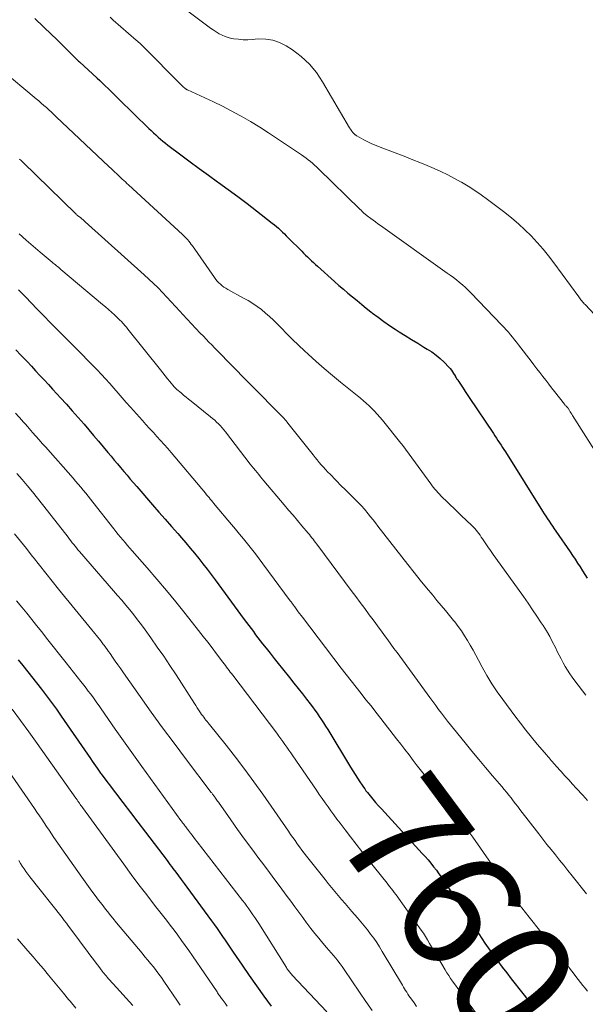
# Model space of a CAD drawing. Units: feet. Extents: x 1990000 to 1995028, y 555000 to 560000.
# Drawn here: x 1991823 to 1991918, y 556698 to 556863 of the extents above; entities that cross this region are included whole.
import ezdxf
from ezdxf.enums import TextEntityAlignment as Align

# ---------------------------------------------------------------- set-up
doc = ezdxf.new("R2010")
doc.units = ezdxf.units.FT
doc.header["$LTSCALE"] = 100
doc.header["$MEASUREMENT"] = 0
for name, color, linetype, lineweight in [('CONTOUR INDEX', 32, 'Continuous', 25), ('CONTOUR INDEX LABEL', 7, 'Continuous', 15), ('CONTOUR INTERMEDIATE', 40, 'Continuous', 15)]:
    doc.layers.add(name, color=color, linetype=linetype, lineweight=lineweight)
doc.styles.add('slant', font='romans.shx', dxfattribs={"oblique": 14.999978})

msp = doc.modelspace()

# ---------------------------------------------------------------- linework, layer by layer
at = {"layer": 'CONTOUR INDEX', "flags": 128}
for points, elevation in [([(1991825.99, 556863.15), (1991828.88, 556860.41), (1991829.54, 556859.78), (1991830.19, 556859.14), (1991830.84, 556858.5), (1991831.49, 556857.86), (1991832.55, 556856.79), (1991832.66, 556856.68), (1991832.77, 556856.57), (1991832.89, 556856.45), (1991833, 556856.34), (1991833.12, 556856.23), (1991833.23, 556856.12), (1991833.35, 556856.01), (1991833.47, 556855.9), (1991836.45, 556853.16), (1991836.91, 556852.73), (1991837.37, 556852.29), (1991837.82, 556851.86), (1991838.27, 556851.42), (1991838.72, 556850.98), (1991839.17, 556850.54), (1991839.62, 556850.09), (1991840.07, 556849.65), (1991845.09, 556844.74), (1991845.48, 556844.37), (1991845.86, 556844.01), (1991846.26, 556843.65), (1991846.65, 556843.3), (1991847.06, 556842.95), (1991847.47, 556842.61), (1991847.88, 556842.28), (1991848.3, 556841.96), (1991850.48, 556840.29), (1991852, 556839.14), (1991853.53, 556838.01), (1991855.07, 556836.9), (1991856.62, 556835.79), (1991856.76, 556835.7), (1991858.38, 556834.54), (1991859.99, 556833.37), (1991861.58, 556832.17), (1991863.15, 556830.96), (1991865.78, 556828.9), (1991866.14, 556828.62), (1991866.49, 556828.33), (1991866.82, 556828.02), (1991867.16, 556827.71), (1991867.48, 556827.4), (1991867.81, 556827.08), (1991868.13, 556826.76), (1991868.46, 556826.44), (1991870.71, 556824.19), (1991871.03, 556823.87), (1991871.36, 556823.55), (1991871.68, 556823.23), (1991872.01, 556822.92), (1991872.34, 556822.6), (1991872.68, 556822.29), (1991873.01, 556821.98), (1991873.35, 556821.68), (1991876.21, 556819.12), (1991876.95, 556818.46), (1991877.7, 556817.82), (1991878.45, 556817.18), (1991879.21, 556816.54), (1991879.98, 556815.92), (1991880.75, 556815.29), (1991881.52, 556814.67), (1991882.29, 556814.06), (1991882.57, 556813.84), (1991883.5, 556813.13), (1991884.43, 556812.44), (1991885.39, 556811.77), (1991886.36, 556811.13), (1991887.01, 556810.71), (1991888.05, 556810.06), (1991889.09, 556809.41), (1991890.13, 556808.77), (1991891.18, 556808.14), (1991891.74, 556807.81), (1991892.49, 556807.32), (1991893.22, 556806.79), (1991893.9, 556806.21), (1991894.54, 556805.59), (1991895.33, 556804.78), (1991895.55, 556804.53), (1991895.77, 556804.27), (1991895.96, 556804), (1991896.14, 556803.71), (1991896.38, 556803.32), (1991896.43, 556803.23), (1991896.49, 556803.14), (1991896.54, 556803.05), (1991896.6, 556802.96), (1991896.65, 556802.87), (1991896.71, 556802.78), (1991896.77, 556802.69), (1991896.83, 556802.6), (1991897.4, 556801.75), (1991897.74, 556801.24), (1991898.08, 556800.73), (1991898.43, 556800.22), (1991898.77, 556799.7), (1991902.8, 556793.66), (1991903.06, 556793.28), (1991903.32, 556792.9), (1991903.57, 556792.51), (1991903.83, 556792.13), (1991904.08, 556791.75), (1991904.33, 556791.36), (1991904.58, 556790.98), (1991904.83, 556790.59), (1991911.02, 556780.68), (1991911.29, 556780.26), (1991911.56, 556779.84), (1991911.84, 556779.42), (1991912.12, 556779), (1991912.41, 556778.58), (1991912.69, 556778.17), (1991912.98, 556777.75), (1991913.27, 556777.34), (1991915.65, 556773.89), (1991916.07, 556773.26), (1991916.49, 556772.63), (1991916.9, 556772), (1991917.31, 556771.36), (1991917.71, 556770.72), (1991918.12, 556770.09), (1991918.53, 556769.46)], 740), ([(1991822.82, 556807.67), (1991823.69, 556806.77), (1991823.98, 556806.47), (1991824.71, 556805.71), (1991825.43, 556804.94), (1991826.15, 556804.18), (1991826.86, 556803.41), (1991827.57, 556802.64), (1991828.29, 556801.86), (1991829, 556801.09), (1991829.71, 556800.32), (1991830.3, 556799.67), (1991831.3, 556798.57), (1991832.29, 556797.46), (1991833.28, 556796.35), (1991834.26, 556795.23), (1991835.05, 556794.31), (1991835.86, 556793.37), (1991836.67, 556792.42), (1991837.47, 556791.47), (1991838.26, 556790.52), (1991838.79, 556789.88), (1991839.32, 556789.24), (1991839.85, 556788.6), (1991840.38, 556787.96), (1991840.91, 556787.32), (1991841.45, 556786.68), (1991841.98, 556786.05), (1991842.52, 556785.41), (1991843.07, 556784.79), (1991845.74, 556781.72), (1991846.79, 556780.52), (1991847.84, 556779.32), (1991848.89, 556778.12), (1991849.94, 556776.92), (1991850.55, 556776.23), (1991851.29, 556775.38), (1991852.03, 556774.51), (1991852.75, 556773.64), (1991853.47, 556772.77), (1991854.17, 556771.88), (1991854.87, 556770.99), (1991855.55, 556770.09), (1991856.23, 556769.18), (1991861.09, 556762.57), (1991861.46, 556762.06), (1991861.85, 556761.54), (1991862.23, 556761.03), (1991862.61, 556760.52), (1991862.99, 556760), (1991863.38, 556759.5), (1991863.77, 556758.99), (1991864.16, 556758.48), (1991864.73, 556757.76), (1991865.41, 556756.9), (1991866.1, 556756.03), (1991866.78, 556755.17), (1991867.47, 556754.31), (1991868.68, 556752.82), (1991869.39, 556751.92), (1991870.1, 556751.02), (1991870.81, 556750.12), (1991871.51, 556749.21), (1991872.12, 556748.43), (1991872.51, 556747.91), (1991872.9, 556747.39), (1991873.28, 556746.85), (1991873.65, 556746.32), (1991874.01, 556745.78), (1991874.36, 556745.23), (1991874.71, 556744.68), (1991875.06, 556744.12), (1991878.89, 556737.84), (1991879.27, 556737.23), (1991879.65, 556736.61), (1991880.04, 556736), (1991880.44, 556735.39), (1991880.83, 556734.8), (1991881.04, 556734.49), (1991881.25, 556734.19), (1991881.47, 556733.9), (1991881.7, 556733.61), (1991882.15, 556733.05), (1991882.61, 556732.49), (1991883.08, 556731.94), (1991883.56, 556731.39), (1991884.05, 556730.85), (1991890.9, 556723.4), (1991891.39, 556722.86), (1991891.87, 556722.31), (1991892.34, 556721.75), (1991892.8, 556721.18), (1991893.25, 556720.6), (1991893.69, 556720.01), (1991894.11, 556719.41), (1991894.52, 556718.8), (1991898.3, 556713.11), (1991898.82, 556712.32), (1991899.34, 556711.53), (1991899.85, 556710.74), (1991900.36, 556709.95), (1991900.87, 556709.16), (1991901.39, 556708.38), (1991901.93, 556707.6), (1991902.48, 556706.83), (1991902.82, 556706.36), (1991903.55, 556705.36), (1991904.29, 556704.37), (1991905.04, 556703.39), (1991905.8, 556702.41), (1991907.75, 556699.94), (1991908.19, 556699.38), (1991908.63, 556698.81), (1991909.06, 556698.24), (1991909.5, 556697.67)], 760), ([(1991823.22, 556755.81), (1991824, 556754.84), (1991827.13, 556750.87), (1991827.98, 556749.77), (1991828.82, 556748.66), (1991829.64, 556747.53), (1991830.44, 556746.39), (1991835.32, 556739.27), (1991835.6, 556738.86), (1991835.88, 556738.46), (1991836.16, 556738.06), (1991836.44, 556737.65), (1991836.78, 556737.15), (1991836.89, 556737), (1991837, 556736.85), (1991837.11, 556736.7), (1991837.22, 556736.55), (1991839.51, 556733.55), (1991840.77, 556731.9), (1991842.02, 556730.26), (1991843.28, 556728.61), (1991844.53, 556726.96), (1991848.15, 556722.2), (1991848.4, 556721.88), (1991848.64, 556721.55), (1991848.89, 556721.22), (1991849.14, 556720.89), (1991849.6, 556720.28), (1991850.07, 556719.65), (1991850.54, 556719.02), (1991851.01, 556718.38), (1991851.48, 556717.74), (1991855.62, 556712.11), (1991856.09, 556711.47), (1991856.55, 556710.82), (1991857.01, 556710.17), (1991857.46, 556709.51), (1991857.91, 556708.86), (1991858.36, 556708.2), (1991858.8, 556707.54), (1991859.25, 556706.88), (1991860.71, 556704.7), (1991861.9, 556702.96), (1991863.11, 556701.23), (1991864.35, 556699.52), (1991865.6, 556697.83)], 780)]:
    msp.add_lwpolyline(points, dxfattribs=dict(at, elevation=elevation))
at = {"layer": 'CONTOUR INTERMEDIATE', "flags": 128}
for points, elevation in [([(1991848.35, 556866.88), (1991854.97, 556861.87), (1991855.43, 556861.54), (1991855.9, 556861.21), (1991856.38, 556860.89), (1991856.86, 556860.59), (1991857.36, 556860.32), (1991857.87, 556860.1), (1991858.41, 556859.93), (1991858.96, 556859.81), (1991859.36, 556859.74), (1991860.12, 556859.65), (1991860.89, 556859.59), (1991861.66, 556859.59), (1991862.43, 556859.63), (1991863.43, 556859.71), (1991864.67, 556859.7), (1991865.86, 556859.52), (1991867, 556859.11), (1991868.11, 556858.54), (1991869.14, 556857.87), (1991870.62, 556856.75), (1991871.99, 556855.5), (1991873.16, 556854.08), (1991874.21, 556852.54), (1991878.73, 556844.82), (1991878.85, 556844.62), (1991878.98, 556844.44), (1991879.12, 556844.25), (1991879.27, 556844.08), (1991879.48, 556843.85), (1991879.53, 556843.79), (1991879.58, 556843.74), (1991879.63, 556843.69), (1991879.69, 556843.65), (1991879.75, 556843.6), (1991879.81, 556843.56), (1991879.87, 556843.52), (1991879.93, 556843.49), (1991881.12, 556842.84), (1991881.79, 556842.5), (1991882.47, 556842.17), (1991883.15, 556841.88), (1991883.85, 556841.59), (1991888.14, 556839.96), (1991889.33, 556839.5), (1991890.51, 556839.03), (1991891.69, 556838.54), (1991892.86, 556838.04), (1991894.01, 556837.51), (1991895.16, 556836.96), (1991896.29, 556836.37), (1991897.4, 556835.75), (1991897.46, 556835.72), (1991898.58, 556835.05), (1991899.68, 556834.35), (1991900.76, 556833.61), (1991901.81, 556832.85), (1991904.72, 556830.65), (1991905.88, 556829.73), (1991907.01, 556828.78), (1991908.09, 556827.78), (1991909.14, 556826.74), (1991910.14, 556825.66), (1991911.12, 556824.55), (1991912.05, 556823.4), (1991912.94, 556822.23), (1991917.09, 556816.56), (1991917.22, 556816.39), (1991917.34, 556816.22), (1991917.47, 556816.05), (1991917.6, 556815.88), (1991917.73, 556815.72), (1991917.87, 556815.56), (1991918.01, 556815.4), (1991918.15, 556815.24), (1991925.86, 556806.99)], 732), ([(1991838.61, 556863.35), (1991839.16, 556862.86), (1991843, 556859.5), (1991843.2, 556859.33), (1991843.39, 556859.16), (1991843.58, 556858.98), (1991843.78, 556858.81), (1991843.97, 556858.63), (1991844.15, 556858.45), (1991844.34, 556858.27), (1991844.52, 556858.08), (1991850.12, 556852.41), (1991850.3, 556852.23), (1991850.49, 556852.06), (1991850.67, 556851.88), (1991850.86, 556851.71), (1991851.14, 556851.46), (1991851.2, 556851.42), (1991851.25, 556851.38), (1991851.3, 556851.34), (1991851.36, 556851.31), (1991851.42, 556851.27), (1991851.48, 556851.24), (1991851.54, 556851.21), (1991851.6, 556851.18), (1991854.47, 556849.88), (1991855.96, 556849.18), (1991857.43, 556848.45), (1991858.89, 556847.69), (1991860.34, 556846.91), (1991860.59, 556846.77), (1991862.13, 556845.88), (1991863.67, 556844.96), (1991865.17, 556844), (1991866.67, 556843.02), (1991870.69, 556840.3), (1991871.07, 556840.04), (1991871.44, 556839.77), (1991871.8, 556839.49), (1991872.15, 556839.2), (1991872.5, 556838.91), (1991872.84, 556838.61), (1991873.18, 556838.3), (1991873.51, 556837.99), (1991880.49, 556831.19), (1991880.59, 556831.09), (1991880.7, 556830.98), (1991880.8, 556830.88), (1991880.9, 556830.78), (1991880.94, 556830.74), (1991881.02, 556830.66), (1991881.11, 556830.58), (1991881.19, 556830.5), (1991881.28, 556830.42), (1991881.37, 556830.34), (1991881.45, 556830.27), (1991881.55, 556830.2), (1991881.64, 556830.13), (1991882.26, 556829.67), (1991882.66, 556829.38), (1991883.06, 556829.08), (1991883.47, 556828.79), (1991883.88, 556828.5), (1991895.07, 556820.53), (1991895.59, 556820.15), (1991896.11, 556819.77), (1991896.63, 556819.37), (1991897.13, 556818.96), (1991897.63, 556818.55), (1991898.11, 556818.12), (1991898.58, 556817.67), (1991899.04, 556817.21), (1991904.24, 556811.83), (1991904.61, 556811.44), (1991904.97, 556811.04), (1991905.32, 556810.63), (1991905.66, 556810.21), (1991906, 556809.79), (1991906.33, 556809.37), (1991906.67, 556808.95), (1991907, 556808.52), (1991909.11, 556805.79), (1991909.6, 556805.15), (1991910.09, 556804.51), (1991910.59, 556803.87), (1991911.08, 556803.23), (1991911.57, 556802.6), (1991912.07, 556801.96), (1991912.56, 556801.32), (1991913.06, 556800.69), (1991914.7, 556798.59), (1991914.77, 556798.5), (1991914.84, 556798.42), (1991914.92, 556798.34), (1991914.99, 556798.26), (1991915.12, 556798.13), (1991915.13, 556798.11), (1991915.15, 556798.1), (1991915.17, 556798.08), (1991915.18, 556798.06), (1991915.25, 556797.99), (1991915.26, 556797.97), (1991915.28, 556797.95), (1991915.29, 556797.93), (1991915.3, 556797.91), (1991915.54, 556797.53), (1991915.67, 556797.33), (1991915.79, 556797.12), (1991915.93, 556796.91), (1991916.06, 556796.7), (1991920.13, 556790.3)], 736), ([(1991820.35, 556854.59), (1991826.23, 556849.69), (1991826.67, 556849.33), (1991827.1, 556848.96), (1991827.52, 556848.59), (1991827.95, 556848.22), (1991828.37, 556847.85), (1991828.78, 556847.47), (1991829.2, 556847.08), (1991829.61, 556846.7), (1991838.39, 556838.39), (1991838.86, 556837.95), (1991839.32, 556837.52), (1991839.78, 556837.08), (1991840.24, 556836.65), (1991840.64, 556836.27), (1991840.9, 556836.03), (1991841.17, 556835.78), (1991841.43, 556835.54), (1991841.7, 556835.29), (1991850.73, 556827), (1991850.96, 556826.78), (1991851.19, 556826.56), (1991851.4, 556826.32), (1991851.62, 556826.08), (1991851.82, 556825.84), (1991852.02, 556825.58), (1991852.22, 556825.33), (1991852.4, 556825.07), (1991856.08, 556819.77), (1991856.31, 556819.47), (1991856.55, 556819.18), (1991856.81, 556818.91), (1991857.09, 556818.65), (1991857.38, 556818.41), (1991857.68, 556818.18), (1991857.99, 556817.98), (1991858.32, 556817.79), (1991860.98, 556816.35), (1991861.75, 556815.91), (1991862.51, 556815.44), (1991863.24, 556814.93), (1991863.96, 556814.41), (1991864.65, 556813.84), (1991865.33, 556813.26), (1991865.97, 556812.65), (1991866.6, 556812.02), (1991867.25, 556811.34), (1991868.2, 556810.37), (1991869.17, 556809.4), (1991870.15, 556808.46), (1991871.15, 556807.53), (1991871.79, 556806.95), (1991873.12, 556805.75), (1991874.47, 556804.57), (1991875.84, 556803.41), (1991877.22, 556802.27), (1991880.53, 556799.59), (1991881.03, 556799.17), (1991881.52, 556798.74), (1991882, 556798.3), (1991882.46, 556797.85), (1991882.92, 556797.39), (1991883.36, 556796.91), (1991883.79, 556796.42), (1991884.21, 556795.92), (1991887.3, 556792.08), (1991887.35, 556792.03), (1991887.39, 556791.98), (1991887.43, 556791.92), (1991887.47, 556791.87), (1991887.51, 556791.82), (1991887.55, 556791.76), (1991887.59, 556791.71), (1991887.63, 556791.65), (1991892.33, 556785.24), (1991892.55, 556784.94), (1991892.78, 556784.65), (1991893.02, 556784.36), (1991893.26, 556784.07), (1991893.5, 556783.79), (1991893.76, 556783.52), (1991894.02, 556783.25), (1991894.28, 556782.99), (1991894.97, 556782.33), (1991895.59, 556781.74), (1991896.21, 556781.15), (1991896.82, 556780.56), (1991897.43, 556779.97), (1991899.2, 556778.27), (1991899.45, 556778.02), (1991899.69, 556777.76), (1991899.92, 556777.49), (1991900.14, 556777.21), (1991900.36, 556776.93), (1991900.57, 556776.64), (1991900.77, 556776.35), (1991900.97, 556776.06), (1991901.44, 556775.36), (1991901.87, 556774.72), (1991902.31, 556774.08), (1991902.75, 556773.44), (1991903.2, 556772.81), (1991907.83, 556766.37), (1991908.6, 556765.28), (1991909.36, 556764.19), (1991910.1, 556763.09), (1991910.83, 556761.98), (1991911.13, 556761.53), (1991911.69, 556760.63), (1991912.23, 556759.72), (1991912.73, 556758.78), (1991913.2, 556757.84), (1991913.5, 556757.22), (1991913.81, 556756.57), (1991914.14, 556755.94), (1991914.48, 556755.31), (1991914.82, 556754.68), (1991915.19, 556754.07), (1991915.58, 556753.47), (1991915.99, 556752.88), (1991916.42, 556752.31), (1991918.31, 556749.9)], 744), ([(1991823.45, 556839.61), (1991823.72, 556839.36), (1991823.99, 556839.1), (1991832.86, 556830.43), (1991832.93, 556830.36), (1991833, 556830.29), (1991833.08, 556830.23), (1991833.16, 556830.16), (1991833.24, 556830.1), (1991833.32, 556830.04), (1991833.4, 556829.98), (1991833.48, 556829.92), (1991833.71, 556829.75), (1991833.9, 556829.6), (1991834.09, 556829.45), (1991834.27, 556829.29), (1991834.45, 556829.13), (1991844.33, 556820.24), (1991845.12, 556819.52), (1991845.89, 556818.78), (1991846.65, 556818.03), (1991847.4, 556817.26), (1991848.13, 556816.48), (1991848.86, 556815.7), (1991849.59, 556814.92), (1991850.31, 556814.13), (1991850.82, 556813.57), (1991851.54, 556812.8), (1991852.26, 556812.02), (1991852.98, 556811.26), (1991853.71, 556810.49), (1991854.24, 556809.94), (1991854.71, 556809.46), (1991855.18, 556808.97), (1991855.65, 556808.49), (1991856.12, 556808), (1991856.6, 556807.52), (1991857.07, 556807.04), (1991857.55, 556806.56), (1991858.02, 556806.08), (1991867.11, 556796.88), (1991867.28, 556796.7), (1991867.45, 556796.53), (1991867.61, 556796.35), (1991867.77, 556796.16), (1991867.93, 556795.98), (1991868.09, 556795.79), (1991868.25, 556795.6), (1991868.4, 556795.41), (1991872.62, 556790.08), (1991872.95, 556789.66), (1991873.29, 556789.25), (1991873.64, 556788.84), (1991873.99, 556788.43), (1991874.35, 556788.02), (1991874.71, 556787.63), (1991875.08, 556787.23), (1991875.45, 556786.85), (1991877.39, 556784.88), (1991877.92, 556784.34), (1991878.46, 556783.81), (1991878.99, 556783.28), (1991879.53, 556782.75), (1991880.4, 556781.91), (1991880.51, 556781.8), (1991880.61, 556781.69), (1991880.72, 556781.58), (1991880.82, 556781.47), (1991880.92, 556781.36), (1991881.02, 556781.25), (1991881.12, 556781.13), (1991881.22, 556781.01), (1991881.84, 556780.23), (1991882.25, 556779.72), (1991882.66, 556779.21), (1991883.06, 556778.7), (1991883.46, 556778.19), (1991888.5, 556771.73), (1991889.52, 556770.43), (1991890.55, 556769.15), (1991891.6, 556767.87), (1991892.65, 556766.6), (1991893.36, 556765.75), (1991894.06, 556764.91), (1991894.76, 556764.07), (1991895.45, 556763.22), (1991896.14, 556762.37), (1991896.33, 556762.13), (1991896.9, 556761.39), (1991897.45, 556760.63), (1991897.97, 556759.84), (1991898.46, 556759.04), (1991898.92, 556758.23), (1991899.39, 556757.41), (1991899.84, 556756.58), (1991900.29, 556755.76), (1991900.93, 556754.57), (1991901.73, 556753.17), (1991902.56, 556751.8), (1991903.46, 556750.46), (1991904.39, 556749.14), (1991906.41, 556746.4), (1991907.32, 556745.2), (1991908.24, 556744.01), (1991909.19, 556742.85), (1991910.16, 556741.69), (1991911.74, 556739.85), (1991911.93, 556739.63), (1991912.12, 556739.41), (1991912.31, 556739.18), (1991912.5, 556738.96), (1991912.69, 556738.74), (1991912.88, 556738.51), (1991913.08, 556738.29), (1991913.27, 556738.07), (1991914.14, 556737.1), (1991914.77, 556736.39), (1991915.41, 556735.69), (1991916.05, 556734.99), (1991916.69, 556734.3), (1991917.78, 556733.14), (1991918.58, 556732.27)], 748), ([(1991823.39, 556827.07), (1991824.55, 556826.04), (1991825.72, 556825.04), (1991826.9, 556824.04), (1991828.91, 556822.36), (1991829.09, 556822.21), (1991829.28, 556822.05), (1991829.46, 556821.9), (1991829.65, 556821.75), (1991829.83, 556821.6), (1991830.02, 556821.45), (1991830.2, 556821.3), (1991830.39, 556821.14), (1991837.32, 556815.28), (1991837.83, 556814.85), (1991838.34, 556814.41), (1991838.84, 556813.96), (1991839.34, 556813.51), (1991840.07, 556812.84), (1991840.2, 556812.72), (1991840.32, 556812.6), (1991840.45, 556812.47), (1991840.58, 556812.34), (1991840.7, 556812.21), (1991840.82, 556812.08), (1991840.93, 556811.95), (1991841.05, 556811.81), (1991841.08, 556811.78), (1991841.21, 556811.62), (1991841.34, 556811.47), (1991841.47, 556811.31), (1991841.59, 556811.15), (1991847.05, 556804.34), (1991847.45, 556803.84), (1991847.85, 556803.35), (1991848.24, 556802.85), (1991848.64, 556802.36), (1991849.34, 556801.5), (1991849.39, 556801.44), (1991849.44, 556801.38), (1991849.5, 556801.32), (1991849.55, 556801.26), (1991849.61, 556801.2), (1991849.67, 556801.15), (1991849.73, 556801.09), (1991849.79, 556801.04), (1991850.5, 556800.46), (1991850.92, 556800.12), (1991851.34, 556799.78), (1991851.76, 556799.44), (1991852.18, 556799.11), (1991855.45, 556796.49), (1991855.79, 556796.2), (1991856.13, 556795.91), (1991856.46, 556795.6), (1991856.78, 556795.29), (1991857.09, 556794.96), (1991857.39, 556794.62), (1991857.68, 556794.28), (1991857.96, 556793.93), (1991862.1, 556788.57), (1991862.38, 556788.21), (1991862.66, 556787.85), (1991862.94, 556787.5), (1991863.22, 556787.14), (1991863.51, 556786.79), (1991863.8, 556786.44), (1991864.09, 556786.09), (1991864.38, 556785.74), (1991867.77, 556781.75), (1991868.51, 556780.87), (1991869.25, 556780), (1991869.99, 556779.12), (1991870.72, 556778.25), (1991871.77, 556777.01), (1991871.99, 556776.75), (1991872.2, 556776.5), (1991872.4, 556776.24), (1991872.61, 556775.98), (1991872.81, 556775.72), (1991873.01, 556775.45), (1991873.21, 556775.19), (1991873.41, 556774.93), (1991879, 556767.42), (1991879.75, 556766.4), (1991880.51, 556765.39), (1991881.26, 556764.37), (1991882.02, 556763.35), (1991882.47, 556762.75), (1991883, 556762.03), (1991883.52, 556761.32), (1991884.05, 556760.6), (1991884.58, 556759.88), (1991885.1, 556759.16), (1991885.63, 556758.44), (1991886.15, 556757.72), (1991886.68, 556757), (1991892.18, 556749.47), (1991892.66, 556748.81), (1991893.14, 556748.16), (1991893.63, 556747.5), (1991894.12, 556746.85), (1991894.62, 556746.2), (1991895.11, 556745.55), (1991895.62, 556744.92), (1991896.13, 556744.28), (1991898.08, 556741.9), (1991899.22, 556740.51), (1991900.36, 556739.13), (1991901.51, 556737.76), (1991902.67, 556736.39), (1991904.21, 556734.59), (1991904.6, 556734.12), (1991904.99, 556733.65), (1991905.38, 556733.17), (1991905.76, 556732.69), (1991906.13, 556732.2), (1991906.51, 556731.72), (1991906.89, 556731.23), (1991907.26, 556730.75), (1991910.4, 556726.67), (1991911.09, 556725.79), (1991911.78, 556724.91), (1991912.48, 556724.03), (1991913.18, 556723.16), (1991913.89, 556722.29), (1991914.59, 556721.42), (1991915.29, 556720.54), (1991915.98, 556719.66), (1991918.37, 556716.64)], 752), ([(1991823.28, 556817.71), (1991823.77, 556817.24), (1991824.25, 556816.75), (1991824.73, 556816.26), (1991825.2, 556815.77), (1991825.67, 556815.27), (1991826.14, 556814.77), (1991826.61, 556814.28), (1991827.09, 556813.79), (1991829.04, 556811.81), (1991829.75, 556811.09), (1991830.46, 556810.37), (1991831.18, 556809.66), (1991831.9, 556808.95), (1991832.61, 556808.24), (1991833.33, 556807.53), (1991834.03, 556806.81), (1991834.74, 556806.08), (1991836.44, 556804.32), (1991837.16, 556803.56), (1991837.87, 556802.8), (1991838.57, 556802.02), (1991839.26, 556801.24), (1991839.95, 556800.45), (1991840.64, 556799.66), (1991841.33, 556798.88), (1991842.03, 556798.1), (1991844.03, 556795.87), (1991844.63, 556795.19), (1991845.24, 556794.52), (1991845.86, 556793.85), (1991846.47, 556793.19), (1991847.08, 556792.52), (1991847.69, 556791.84), (1991848.28, 556791.16), (1991848.87, 556790.47), (1991854.58, 556783.68), (1991854.78, 556783.43), (1991854.99, 556783.18), (1991855.19, 556782.94), (1991855.39, 556782.69), (1991855.6, 556782.44), (1991855.8, 556782.19), (1991856.01, 556781.94), (1991856.21, 556781.7), (1991858.94, 556778.47), (1991859.62, 556777.66), (1991860.3, 556776.85), (1991860.97, 556776.03), (1991861.64, 556775.21), (1991862.3, 556774.38), (1991862.95, 556773.55), (1991863.59, 556772.71), (1991864.22, 556771.86), (1991868.8, 556765.68), (1991868.88, 556765.56), (1991868.97, 556765.44), (1991869.06, 556765.32), (1991869.15, 556765.19), (1991869.26, 556765.05), (1991869.29, 556765), (1991869.33, 556764.95), (1991869.36, 556764.9), (1991869.4, 556764.86), (1991869.43, 556764.81), (1991869.47, 556764.76), (1991869.5, 556764.71), (1991869.54, 556764.66), (1991869.91, 556764.14), (1991870.14, 556763.84), (1991870.36, 556763.53), (1991870.59, 556763.23), (1991870.82, 556762.92), (1991877.34, 556754.41), (1991878.16, 556753.35), (1991878.98, 556752.29), (1991879.81, 556751.23), (1991880.64, 556750.18), (1991881.47, 556749.13), (1991882.31, 556748.08), (1991883.13, 556747.02), (1991883.96, 556745.96), (1991886.59, 556742.58), (1991887.29, 556741.68), (1991887.99, 556740.78), (1991888.68, 556739.88), (1991889.38, 556738.97), (1991889.9, 556738.28), (1991890.33, 556737.72), (1991890.77, 556737.16), (1991891.22, 556736.61), (1991891.66, 556736.06), (1991892.11, 556735.51), (1991892.56, 556734.96), (1991893, 556734.41), (1991893.44, 556733.85), (1991895.32, 556731.46), (1991896.69, 556729.7), (1991898.03, 556727.92), (1991899.34, 556726.11), (1991900.63, 556724.29), (1991906.73, 556715.5), (1991906.85, 556715.33), (1991906.97, 556715.16), (1991907.08, 556714.98), (1991907.2, 556714.81), (1991907.4, 556714.5), (1991907.41, 556714.48), (1991907.42, 556714.46), (1991907.44, 556714.44), (1991907.45, 556714.43), (1991907.5, 556714.36), (1991907.52, 556714.34), (1991907.53, 556714.32), (1991907.54, 556714.3), (1991907.56, 556714.28), (1991908.8, 556712.71), (1991909.44, 556711.9), (1991910.08, 556711.1), (1991910.73, 556710.3), (1991911.37, 556709.5), (1991913.09, 556707.37), (1991913.32, 556707.09), (1991913.55, 556706.8), (1991913.77, 556706.52), (1991913.99, 556706.23), (1991914.22, 556705.95), (1991914.44, 556705.66), (1991914.66, 556705.38), (1991914.88, 556705.09), (1991917.01, 556702.29), (1991917.39, 556701.8), (1991917.77, 556701.3), (1991918.16, 556700.82), (1991918.55, 556700.33)], 756), ([(1991822.78, 556797.1), (1991823.9, 556795.83), (1991824.01, 556795.71), (1991824.12, 556795.59), (1991824.23, 556795.47), (1991824.34, 556795.34), (1991824.45, 556795.22), (1991824.56, 556795.1), (1991824.67, 556794.97), (1991824.78, 556794.85), (1991825.64, 556793.87), (1991826.18, 556793.25), (1991826.72, 556792.64), (1991827.26, 556792.03), (1991827.8, 556791.42), (1991832.42, 556786.18), (1991832.85, 556785.69), (1991833.28, 556785.2), (1991833.7, 556784.7), (1991834.11, 556784.2), (1991834.53, 556783.69), (1991834.94, 556783.18), (1991835.34, 556782.67), (1991835.75, 556782.16), (1991839.22, 556777.72), (1991839.59, 556777.25), (1991839.97, 556776.78), (1991840.36, 556776.32), (1991840.74, 556775.86), (1991841.14, 556775.41), (1991841.53, 556774.95), (1991841.92, 556774.5), (1991842.32, 556774.05), (1991844.81, 556771.21), (1991846.44, 556769.32), (1991848.05, 556767.42), (1991849.63, 556765.49), (1991851.19, 556763.55), (1991853.45, 556760.68), (1991854.2, 556759.72), (1991854.96, 556758.75), (1991855.7, 556757.78), (1991856.44, 556756.8), (1991857.51, 556755.39), (1991857.71, 556755.12), (1991857.92, 556754.85), (1991858.13, 556754.57), (1991858.33, 556754.3), (1991858.54, 556754.03), (1991858.75, 556753.76), (1991858.96, 556753.49), (1991859.17, 556753.21), (1991866.52, 556743.51), (1991866.87, 556743.04), (1991867.21, 556742.58), (1991867.56, 556742.11), (1991867.9, 556741.64), (1991868.23, 556741.17), (1991868.57, 556740.7), (1991868.9, 556740.22), (1991869.23, 556739.75), (1991873.17, 556733.98), (1991873.65, 556733.28), (1991874.13, 556732.59), (1991874.62, 556731.89), (1991875.11, 556731.2), (1991875.6, 556730.51), (1991876.1, 556729.83), (1991876.61, 556729.15), (1991877.12, 556728.47), (1991877.96, 556727.37), (1991878.9, 556726.15), (1991879.85, 556724.94), (1991880.8, 556723.73), (1991881.75, 556722.52), (1991884.99, 556718.42), (1991885.24, 556718.11), (1991885.48, 556717.8), (1991885.72, 556717.49), (1991885.96, 556717.18), (1991886.2, 556716.87), (1991886.44, 556716.55), (1991886.67, 556716.24), (1991886.9, 556715.92), (1991890.71, 556710.57), (1991891.08, 556710.03), (1991891.45, 556709.48), (1991891.79, 556708.92), (1991892.13, 556708.35), (1991892.46, 556707.78), (1991892.8, 556707.21), (1991893.13, 556706.64), (1991893.46, 556706.07), (1991894.73, 556703.92), (1991895.02, 556703.44), (1991895.33, 556702.96), (1991895.64, 556702.49), (1991895.97, 556702.03), (1991900.14, 556696.32)], 764), ([(1991823, 556787.01), (1991823.88, 556785.98), (1991824.74, 556784.95), (1991825.61, 556783.92), (1991826.46, 556782.87), (1991827.3, 556781.82), (1991828.13, 556780.76), (1991831.58, 556776.3), (1991831.82, 556776), (1991832.05, 556775.7), (1991832.28, 556775.4), (1991832.52, 556775.11), (1991832.76, 556774.82), (1991833, 556774.52), (1991833.24, 556774.23), (1991833.49, 556773.95), (1991839.2, 556767.36), (1991839.88, 556766.56), (1991840.56, 556765.76), (1991841.24, 556764.96), (1991841.91, 556764.15), (1991842.57, 556763.33), (1991843.21, 556762.5), (1991843.85, 556761.67), (1991844.47, 556760.82), (1991845.44, 556759.48), (1991846.52, 556757.94), (1991847.59, 556756.4), (1991848.63, 556754.84), (1991849.66, 556753.27), (1991852.74, 556748.49), (1991852.96, 556748.14), (1991853.19, 556747.79), (1991853.42, 556747.45), (1991853.65, 556747.11), (1991853.77, 556746.92), (1991853.94, 556746.67), (1991854.12, 556746.43), (1991854.3, 556746.18), (1991854.48, 556745.95), (1991854.67, 556745.71), (1991854.86, 556745.47), (1991855.05, 556745.24), (1991855.24, 556745), (1991858.06, 556741.49), (1991859.63, 556739.49), (1991861.18, 556737.46), (1991862.69, 556735.4), (1991864.17, 556733.32), (1991868.48, 556727.12), (1991868.85, 556726.59), (1991869.22, 556726.07), (1991869.59, 556725.54), (1991869.96, 556725.01), (1991870.34, 556724.49), (1991870.72, 556723.97), (1991871.11, 556723.46), (1991871.51, 556722.95), (1991874.62, 556719.02), (1991875.16, 556718.34), (1991875.71, 556717.67), (1991876.26, 556717), (1991876.82, 556716.33), (1991877.39, 556715.67), (1991877.96, 556715.01), (1991878.53, 556714.36), (1991879.1, 556713.7), (1991880.05, 556712.64), (1991880.62, 556711.97), (1991881.18, 556711.3), (1991881.72, 556710.61), (1991882.25, 556709.91), (1991882.77, 556709.2), (1991883.26, 556708.48), (1991883.74, 556707.74), (1991884.2, 556706.99), (1991887.56, 556701.34), (1991887.74, 556701.04), (1991887.92, 556700.74), (1991888.11, 556700.44), (1991888.29, 556700.15), (1991888.48, 556699.85), (1991888.67, 556699.56), (1991888.87, 556699.27), (1991889.07, 556698.99), (1991889.51, 556698.37), (1991889.93, 556697.77)], 768), ([(1991822.63, 556776.9), (1991823.62, 556775.66), (1991824.61, 556774.41), (1991825.59, 556773.16), (1991825.73, 556772.98), (1991826.79, 556771.64), (1991827.85, 556770.31), (1991828.92, 556768.98), (1991829.99, 556767.65), (1991835.57, 556760.8), (1991835.82, 556760.49), (1991836.07, 556760.18), (1991836.32, 556759.88), (1991836.57, 556759.57), (1991836.82, 556759.26), (1991837.06, 556758.95), (1991837.31, 556758.64), (1991837.54, 556758.32), (1991837.6, 556758.25), (1991837.86, 556757.9), (1991838.12, 556757.55), (1991838.37, 556757.19), (1991838.62, 556756.83), (1991839.02, 556756.24), (1991839.48, 556755.59), (1991839.93, 556754.94), (1991840.39, 556754.29), (1991840.84, 556753.64), (1991843.65, 556749.67), (1991845.52, 556747.05), (1991847.41, 556744.44), (1991849.33, 556741.85), (1991851.26, 556739.27), (1991855.55, 556733.62), (1991855.63, 556733.52), (1991855.71, 556733.42), (1991855.78, 556733.32), (1991855.86, 556733.22), (1991855.93, 556733.11), (1991856.01, 556733.01), (1991856.08, 556732.91), (1991856.16, 556732.81), (1991856.26, 556732.66), (1991856.38, 556732.49), (1991856.5, 556732.32), (1991856.63, 556732.14), (1991856.75, 556731.97), (1991858.81, 556729.04), (1991859.98, 556727.4), (1991861.15, 556725.78), (1991862.34, 556724.16), (1991863.53, 556722.56), (1991863.96, 556721.99), (1991865.01, 556720.59), (1991866.06, 556719.19), (1991867.1, 556717.79), (1991868.13, 556716.39), (1991868.88, 556715.38), (1991869.55, 556714.48), (1991870.21, 556713.58), (1991870.87, 556712.68), (1991871.53, 556711.78), (1991871.59, 556711.7), (1991872.23, 556710.85), (1991872.89, 556710.01), (1991873.56, 556709.19), (1991874.25, 556708.38), (1991874.88, 556707.67), (1991875.26, 556707.22), (1991875.65, 556706.78), (1991876.02, 556706.32), (1991876.4, 556705.87), (1991876.77, 556705.41), (1991877.12, 556704.94), (1991877.47, 556704.47), (1991877.8, 556703.98), (1991880.39, 556700.16), (1991881.43, 556698.62), (1991882.48, 556697.09)], 772), ([(1991822.96, 556765.68), (1991823.81, 556764.64), (1991824.65, 556763.61), (1991825.49, 556762.57), (1991826.32, 556761.53), (1991827.16, 556760.48), (1991827.99, 556759.44), (1991831.27, 556755.31), (1991831.89, 556754.53), (1991832.51, 556753.74), (1991833.12, 556752.95), (1991833.74, 556752.17), (1991834.21, 556751.57), (1991834.59, 556751.08), (1991834.96, 556750.58), (1991835.33, 556750.09), (1991835.7, 556749.59), (1991836.06, 556749.09), (1991836.42, 556748.58), (1991836.77, 556748.08), (1991837.13, 556747.57), (1991839.49, 556744.18), (1991840.58, 556742.61), (1991841.68, 556741.05), (1991842.8, 556739.49), (1991843.92, 556737.95), (1991850.49, 556728.91), (1991850.59, 556728.78), (1991850.68, 556728.65), (1991850.77, 556728.52), (1991850.87, 556728.39), (1991850.97, 556728.27), (1991851.06, 556728.14), (1991851.16, 556728.01), (1991851.25, 556727.89), (1991851.29, 556727.84), (1991851.41, 556727.68), (1991851.52, 556727.53), (1991851.64, 556727.38), (1991851.76, 556727.23), (1991852.08, 556726.8), (1991852.36, 556726.43), (1991852.64, 556726.06), (1991852.92, 556725.7), (1991853.2, 556725.33), (1991860.8, 556715.54), (1991861.16, 556715.07), (1991861.51, 556714.59), (1991861.86, 556714.11), (1991862.2, 556713.63), (1991862.54, 556713.14), (1991862.87, 556712.65), (1991863.2, 556712.16), (1991863.51, 556711.66), (1991868.14, 556704.3), (1991868.24, 556704.14), (1991868.35, 556703.97), (1991868.47, 556703.81), (1991868.59, 556703.65), (1991868.71, 556703.5), (1991868.84, 556703.35), (1991868.97, 556703.2), (1991869.1, 556703.05), (1991874.93, 556696.88)], 776), ([(1991822.23, 556747.52), (1991823.63, 556745.62), (1991825.02, 556743.72), (1991826.39, 556741.8), (1991832.89, 556732.65), (1991832.94, 556732.58), (1991832.99, 556732.51), (1991833.04, 556732.44), (1991833.08, 556732.37), (1991833.18, 556732.23), (1991833.22, 556732.17), (1991833.48, 556731.8), (1991833.61, 556731.61), (1991833.74, 556731.43), (1991833.87, 556731.24), (1991834, 556731.06), (1991840.9, 556721.58), (1991842.17, 556719.86), (1991843.45, 556718.14), (1991844.75, 556716.44), (1991846.07, 556714.75), (1991847.41, 556713.04), (1991848.05, 556712.21), (1991848.7, 556711.37), (1991849.34, 556710.53), (1991849.97, 556709.69), (1991850.6, 556708.85), (1991851.21, 556707.99), (1991851.82, 556707.13), (1991852.42, 556706.27), (1991856.53, 556700.22), (1991856.63, 556700.07), (1991856.74, 556699.91), (1991856.85, 556699.75), (1991856.96, 556699.6), (1991857.07, 556699.44), (1991857.18, 556699.28), (1991857.29, 556699.13), (1991857.4, 556698.98), (1991857.89, 556698.32), (1991858.25, 556697.83)], 784), ([(1991818.94, 556740.99), (1991825.94, 556730.92), (1991826.36, 556730.32), (1991826.77, 556729.71), (1991827.18, 556729.11), (1991827.58, 556728.5), (1991827.98, 556727.9), (1991828.39, 556727.29), (1991828.8, 556726.69), (1991829.22, 556726.09), (1991833.88, 556719.42), (1991834.43, 556718.65), (1991834.99, 556717.87), (1991835.56, 556717.1), (1991836.13, 556716.34), (1991836.7, 556715.58), (1991837.28, 556714.83), (1991837.87, 556714.07), (1991838.46, 556713.32), (1991838.48, 556713.3), (1991839.08, 556712.55), (1991839.69, 556711.8), (1991840.3, 556711.05), (1991840.92, 556710.31), (1991843.98, 556706.68), (1991844.46, 556706.11), (1991844.93, 556705.54), (1991845.4, 556704.96), (1991845.86, 556704.39), (1991846.32, 556703.8), (1991846.76, 556703.21), (1991847.2, 556702.61), (1991847.63, 556702), (1991849.92, 556698.66), (1991850.38, 556698)], 788), ([(1991823.35, 556722.19), (1991823.62, 556721.72), (1991823.91, 556721.25), (1991824.21, 556720.8), (1991824.52, 556720.35), (1991824.85, 556719.91), (1991825.18, 556719.48), (1991830.57, 556712.65), (1991830.94, 556712.18), (1991831.31, 556711.7), (1991831.67, 556711.22), (1991832.03, 556710.74), (1991834.96, 556706.82), (1991835.4, 556706.23), (1991835.84, 556705.64), (1991836.29, 556705.05), (1991836.73, 556704.46), (1991837.3, 556703.69), (1991837.46, 556703.48), (1991837.62, 556703.28), (1991837.78, 556703.08), (1991837.94, 556702.89), (1991838.11, 556702.7), (1991838.36, 556702.41), (1991838.61, 556702.13), (1991838.86, 556701.84), (1991839.12, 556701.56), (1991842.41, 556697.93)], 792), ([(1991823.1, 556709.13), (1991824.87, 556707.08), (1991825.74, 556706.08), (1991826.6, 556705.07), (1991827.45, 556704.06), (1991828.3, 556703.05), (1991829.15, 556702.03), (1991829.99, 556701.01), (1991830.84, 556699.99), (1991831.68, 556698.97), (1991831.93, 556698.66), (1991832.89, 556697.48)], 796)]:
    msp.add_lwpolyline(points, dxfattribs=dict(at, elevation=elevation))

# ---------------------------------------------------------------- texts
at = {"layer": 'CONTOUR INDEX LABEL', "style": 'slant', "oblique": 15}
msp.add_text('760', height=20, rotation=306.6165, dxfattribs=at).set_placement((1991897, 556714.31, 760), align=Align.MIDDLE_CENTER)

doc.saveas('drawing.dxf')
